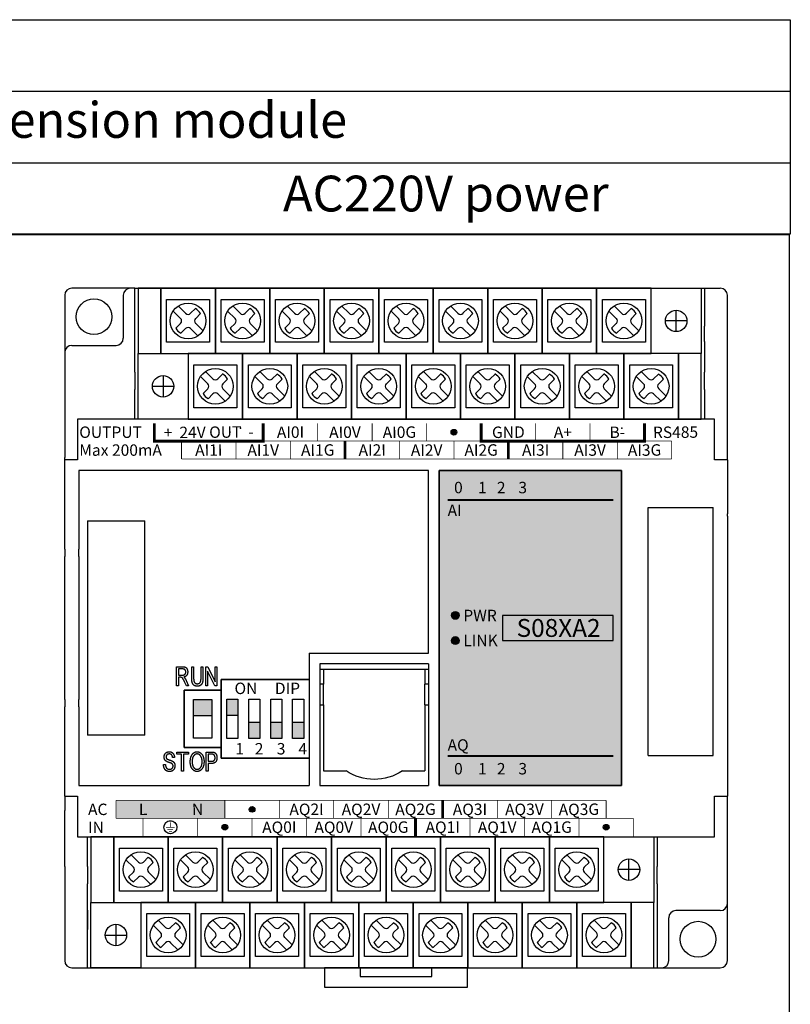
# Model space of a CAD drawing. Units: millimetres. Extents: x -19674 to 12771, y 1017 to 7467.
# Drawn here: x -14865 to -14757, y 4513 to 4651 of the extents above; entities that cross this region are included whole.
import ezdxf
from ezdxf.enums import TextEntityAlignment as Align

# ---------------------------------------------------------------- set-up
doc = ezdxf.new("R2010")
doc.units = ezdxf.units.MM
for name, color, linetype in [('卡扣', 10, 'Continuous'), ('型号填充', 2, 'Continuous'), ('外壳', 131, 'Continuous'), ('指示灯字', 250, 'Continuous'), ('端子字', 210, 'Continuous'), ('端子排', 160, 'Continuous'), ('端子线', 42, 'Continuous')]:
    doc.layers.add(name, color=color, linetype=linetype)
for name, color, linetype, true_color in [('型号字', 7, 'Continuous', 0x035b50), ('标签分栏', 7, 'Continuous', 0xffffff), ('标签填充', 7, 'Continuous', 0x035b50), ('标签字', 7, 'Continuous', 0xffffff), ('标签框', 7, 'Continuous', 0x035b50)]:
    doc.layers.add(name, color=color, linetype=linetype, true_color=true_color)
doc.styles.get("Standard").update_dxf_attribs({"font": 'arial.ttf', "height": 1.8})
doc.styles.add('样式 1', font='txt', dxfattribs={"height": 1.8})

# ---------------------------------------------------------------- blocks, each defined once
blk = doc.blocks.new('A$C6B3E7BED')
at = {"layer": '端子排'}
for points in [[(2.31, 5.96), (0.77, 5.96), (0.77, 8.25), (2.31, 8.25)], [(5.38, 2.75), (3.84, 2.75), (3.84, 5.04), (5.38, 5.04)], [(8.46, 2.75), (6.92, 2.75), (6.92, 5.04), (8.46, 5.04)], [(11.53, 2.75), (9.99, 2.75), (9.99, 5.04), (11.53, 5.04)]]:
    blk.add_hatch(color=256, dxfattribs=at).paths.add_polyline_path(points)
for p, q in [((0, 11), (3.08, 11)), ((0, 0), (0, 11)), ((3.08, 11), (6.15, 11)), ((6.15, 11), (9.23, 11)), ((9.23, 11), (12.3, 11)), ((12.3, 11), (12.3, 0)), ((3.08, 0), (0, 0)), ((6.15, 0), (3.08, 0)), ((9.23, 0), (6.15, 0)), ((12.3, 0), (9.23, 0))]:
    blk.add_line(p, q, dxfattribs=at)
for points in [[(0.77, 8.25), (2.31, 8.25), (2.31, 2.75), (0.77, 2.75)], [(2.31, 5.96), (0.77, 5.96), (0.77, 8.25), (2.31, 8.25)], [(3.84, 8.25), (5.38, 8.25), (5.38, 2.75), (3.84, 2.75)], [(6.92, 8.25), (8.46, 8.25), (8.46, 2.75), (6.92, 2.75)], [(9.99, 8.25), (11.53, 8.25), (11.53, 2.75), (9.99, 2.75)], [(5.38, 2.75), (3.84, 2.75), (3.84, 5.04), (5.38, 5.04)], [(8.46, 2.75), (6.92, 2.75), (6.92, 5.04), (8.46, 5.04)], [(11.53, 2.75), (9.99, 2.75), (9.99, 5.04), (11.53, 5.04)]]:
    blk.add_lwpolyline(points, close=True, dxfattribs=at)
at = {"layer": '端子排', "char_height": 1.6, "attachment_point": 1}
for s, width, insert in [('\\pi1.16064;ON     DIP', 12.3, (0, 10.56)), ('\\pi1.24282;1', 3.075, (0, 2.12)), ('\\pi1.00762;2', 3.075, (3.08, 2.12)), ('\\pi1.01363;3', 3.075, (6.15, 2.12)), ('\\pi0.98416;4', 3.075, (9.23, 2.12))]:
    blk.add_mtext_dynamic_manual_height_columns(s, width=width, gutter_width=12.5, heights=[0], dxfattribs=dict(at, insert=insert))
blk = doc.blocks.new('A$C541C4FC8')
at = {"layer": '端子排'}
blk.add_hatch(color=256, dxfattribs=at).paths.add_polyline_path([(1.3, 6.7), (3.9, 6.7), (3.9, 4.41), (1.3, 4.41)])
for points in [[(0, 8), (5.2, 8), (5.2, 0), (0, 0)], [(1.3, 6.7), (3.9, 6.7), (3.9, 1.3), (1.3, 1.3)], [(1.3, 6.7), (3.9, 6.7), (3.9, 4.41), (1.3, 4.41)]]:
    blk.add_lwpolyline(points, close=True, dxfattribs=at)
blk = doc.blocks.new('A$C62353028')
at = {"layer": '端子排'}
for p, q in [((5.61, 15.81), (6.64, 14.79)), ((7.34, 14.79), (8.01, 15.45)), ((13.23, 15.81), (14.26, 14.79)), ((14.96, 14.79), (15.63, 15.45)), ((20.85, 15.81), (21.88, 14.79)), ((22.58, 14.79), (23.25, 15.45)), ((28.47, 15.81), (29.5, 14.79)), ((30.2, 14.79), (30.87, 15.45)), ((36.09, 15.81), (37.12, 14.79)), ((37.82, 14.79), (38.49, 15.45)), ((43.71, 15.81), (44.74, 14.79)), ((45.44, 14.79), (46.11, 15.45)), ((51.33, 15.81), (52.36, 14.79)), ((53.06, 14.79), (53.73, 15.45)), ((58.95, 15.81), (59.98, 14.79)), ((60.68, 14.79), (61.35, 15.45)), ((66.57, 15.81), (67.6, 14.79)), ((68.3, 14.79), (68.97, 15.45)), ((75.26, 12.22), (75.26, 15.22)), ((4.9, 15.1), (5.93, 14.08)), ((8.05, 14.08), (8.71, 14.74)), ((12.52, 15.1), (13.55, 14.08)), ((15.67, 14.08), (16.33, 14.74)), ((20.14, 15.1), (21.17, 14.08)), ((23.29, 14.08), (23.95, 14.74)), ((27.76, 15.1), (28.79, 14.08)), ((30.91, 14.08), (31.57, 14.74)), ((35.38, 15.1), (36.41, 14.08)), ((38.53, 14.08), (39.19, 14.74)), ((43, 15.1), (44.03, 14.08)), ((46.15, 14.08), (46.81, 14.74)), ((50.62, 15.1), (51.65, 14.08)), ((53.77, 14.08), (54.43, 14.74)), ((58.24, 15.1), (59.27, 14.08)), ((61.39, 14.08), (62.05, 14.74)), ((65.86, 15.1), (66.89, 14.08)), ((69.01, 14.08), (69.67, 14.74)), ((5.27, 12.71), (5.93, 13.37)), ((5.97, 12), (6.64, 12.66)), ((7.34, 12.66), (8.37, 11.64)), ((8.05, 13.37), (9.08, 12.35)), ((12.89, 12.71), (13.55, 13.37)), ((13.59, 12), (14.26, 12.66)), ((14.96, 12.66), (15.99, 11.64)), ((15.67, 13.37), (16.7, 12.35)), ((20.51, 12.71), (21.17, 13.37)), ((21.21, 12), (21.88, 12.66)), ((22.58, 12.66), (23.61, 11.64)), ((23.29, 13.37), (24.32, 12.35)), ((28.13, 12.71), (28.79, 13.37)), ((28.83, 12), (29.5, 12.66)), ((30.2, 12.66), (31.23, 11.64)), ((30.91, 13.37), (31.94, 12.35)), ((35.75, 12.71), (36.41, 13.37)), ((36.45, 12), (37.12, 12.66)), ((37.82, 12.66), (38.85, 11.64)), ((38.53, 13.37), (39.56, 12.35)), ((43.37, 12.71), (44.03, 13.37)), ((44.07, 12), (44.74, 12.66)), ((45.44, 12.66), (46.47, 11.64)), ((46.15, 13.37), (47.18, 12.35)), ((50.99, 12.71), (51.65, 13.37)), ((51.69, 12), (52.36, 12.66)), ((53.06, 12.66), (54.09, 11.64)), ((53.77, 13.37), (54.8, 12.35)), ((58.61, 12.71), (59.27, 13.37)), ((59.31, 12), (59.98, 12.66)), ((60.68, 12.66), (61.71, 11.64)), ((61.39, 13.37), (62.42, 12.35)), ((66.23, 12.71), (66.89, 13.37)), ((66.93, 12), (67.6, 12.66)), ((68.3, 12.66), (69.33, 11.64)), ((69.01, 13.37), (70.04, 12.35)), ((76.76, 13.72), (73.76, 13.72)), ((3.49, 6.08), (3.49, 3.08)), ((8.71, 5.95), (9.74, 4.93)), ((9.42, 6.66), (10.45, 5.64)), ((11.15, 5.64), (11.82, 6.3)), ((11.86, 4.93), (12.52, 5.59)), ((16.33, 5.95), (17.36, 4.93)), ((17.04, 6.66), (18.07, 5.64)), ((18.77, 5.64), (19.44, 6.3)), ((19.48, 4.93), (20.14, 5.59)), ((23.95, 5.95), (24.98, 4.93)), ((24.66, 6.66), (25.69, 5.64)), ((26.39, 5.64), (27.06, 6.3)), ((27.1, 4.93), (27.76, 5.59)), ((31.57, 5.95), (32.6, 4.93)), ((32.28, 6.66), (33.31, 5.64)), ((34.01, 5.64), (34.68, 6.3)), ((34.72, 4.93), (35.38, 5.59)), ((39.19, 5.95), (40.22, 4.93)), ((39.9, 6.66), (40.93, 5.64)), ((41.63, 5.64), (42.3, 6.3)), ((42.34, 4.93), (43, 5.59)), ((46.81, 5.95), (47.84, 4.93)), ((47.52, 6.66), (48.55, 5.64)), ((49.25, 5.64), (49.92, 6.3)), ((49.96, 4.93), (50.62, 5.59)), ((54.43, 5.95), (55.46, 4.93)), ((55.14, 6.66), (56.17, 5.64)), ((56.87, 5.64), (57.54, 6.3)), ((57.58, 4.93), (58.24, 5.59)), ((62.05, 5.95), (63.08, 4.93)), ((62.76, 6.66), (63.79, 5.64)), ((64.49, 5.64), (65.16, 6.3)), ((65.2, 4.93), (65.86, 5.59)), ((69.67, 5.95), (70.7, 4.93)), ((70.38, 6.66), (71.41, 5.64)), ((72.11, 5.64), (72.78, 6.3)), ((72.82, 4.93), (73.48, 5.59)), ((1.99, 4.58), (4.99, 4.58)), ((9.08, 3.56), (9.74, 4.22)), ((11.86, 4.22), (12.89, 3.2)), ((16.7, 3.56), (17.36, 4.22)), ((19.48, 4.22), (20.51, 3.2)), ((24.32, 3.56), (24.98, 4.22)), ((27.1, 4.22), (28.13, 3.2)), ((31.94, 3.56), (32.6, 4.22)), ((34.72, 4.22), (35.75, 3.2)), ((39.56, 3.56), (40.22, 4.22)), ((42.34, 4.22), (43.37, 3.2)), ((47.18, 3.56), (47.84, 4.22)), ((49.96, 4.22), (50.99, 3.2)), ((54.8, 3.56), (55.46, 4.22)), ((57.58, 4.22), (58.61, 3.2)), ((62.42, 3.56), (63.08, 4.22)), ((65.2, 4.22), (66.23, 3.2)), ((70.04, 3.56), (70.7, 4.22)), ((72.82, 4.22), (73.85, 3.2)), ((9.78, 2.85), (10.45, 3.51)), ((11.15, 3.51), (12.18, 2.49)), ((17.4, 2.85), (18.07, 3.51)), ((18.77, 3.51), (19.8, 2.49)), ((25.02, 2.85), (25.69, 3.51)), ((26.39, 3.51), (27.42, 2.49)), ((32.64, 2.85), (33.31, 3.51)), ((34.01, 3.51), (35.04, 2.49)), ((40.26, 2.85), (40.93, 3.51)), ((41.63, 3.51), (42.66, 2.49)), ((47.88, 2.85), (48.55, 3.51)), ((49.25, 3.51), (50.28, 2.49)), ((55.5, 2.85), (56.17, 3.51)), ((56.87, 3.51), (57.9, 2.49)), ((63.12, 2.85), (63.79, 3.51)), ((64.49, 3.51), (65.52, 2.49)), ((70.74, 2.85), (71.41, 3.51)), ((72.11, 3.51), (73.14, 2.49))]:
    blk.add_line(p, q, dxfattribs=at)
for points in [[(0, 9.15), (3.18, 9.15), (3.18, 18.3), (0, 18.3)], [(3.18, 9.15), (10.8, 9.15), (10.8, 18.3), (3.18, 18.3)], [(10.8, 9.15), (18.42, 9.15), (18.42, 18.3), (10.8, 18.3)], [(18.42, 9.15), (26.04, 9.15), (26.04, 18.3), (18.42, 18.3)], [(26.04, 9.15), (33.66, 9.15), (33.66, 18.3), (26.04, 18.3)], [(33.66, 9.15), (41.28, 9.15), (41.28, 18.3), (33.66, 18.3)], [(41.28, 9.15), (48.9, 9.15), (48.9, 18.3), (41.28, 18.3)], [(48.9, 9.15), (56.52, 9.15), (56.52, 18.3), (48.9, 18.3)], [(56.52, 9.15), (64.14, 9.15), (64.14, 18.3), (56.52, 18.3)], [(64.14, 9.15), (71.76, 9.15), (71.76, 18.3), (64.14, 18.3)], [(71.76, 18.3), (78.75, 18.3), (78.75, 9.15), (71.76, 9.15)], [(3.99, 16.73), (9.99, 16.73), (9.99, 10.73), (3.99, 10.73)], [(11.61, 16.73), (17.61, 16.73), (17.61, 10.73), (11.61, 10.73)], [(19.23, 16.73), (25.23, 16.73), (25.23, 10.73), (19.23, 10.73)], [(26.85, 16.73), (32.85, 16.73), (32.85, 10.73), (26.85, 10.73)], [(34.47, 16.73), (40.47, 16.73), (40.47, 10.73), (34.47, 10.73)], [(42.09, 16.73), (48.09, 16.73), (48.09, 10.73), (42.09, 10.73)], [(49.71, 16.73), (55.71, 16.73), (55.71, 10.73), (49.71, 10.73)], [(57.33, 16.73), (63.33, 16.73), (63.33, 10.73), (57.33, 10.73)], [(64.95, 16.73), (70.95, 16.73), (70.95, 10.73), (64.95, 10.73)], [(6.99, 0), (0, 0), (0, 9.15), (6.99, 9.15)], [(6.99, 0), (14.61, 0), (14.61, 9.15), (6.99, 9.15)], [(14.61, 0), (22.23, 0), (22.23, 9.15), (14.61, 9.15)], [(22.23, 0), (29.85, 0), (29.85, 9.15), (22.23, 9.15)], [(29.85, 0), (37.47, 0), (37.47, 9.15), (29.85, 9.15)], [(37.47, 0), (45.09, 0), (45.09, 9.15), (37.47, 9.15)], [(45.09, 0), (52.71, 0), (52.71, 9.15), (45.09, 9.15)], [(52.71, 0), (60.33, 0), (60.33, 9.15), (52.71, 9.15)], [(60.33, 0), (67.95, 0), (67.95, 9.15), (60.33, 9.15)], [(67.95, 0), (75.57, 0), (75.57, 9.15), (67.95, 9.15)], [(78.75, 9.15), (75.57, 9.15), (75.57, 0), (78.75, 0)], [(7.8, 7.58), (13.8, 7.58), (13.8, 1.58), (7.8, 1.58)], [(15.42, 7.58), (21.42, 7.58), (21.42, 1.58), (15.42, 1.58)], [(23.04, 7.58), (29.04, 7.58), (29.04, 1.58), (23.04, 1.58)], [(30.66, 7.58), (36.66, 7.58), (36.66, 1.58), (30.66, 1.58)], [(38.28, 7.58), (44.28, 7.58), (44.28, 1.58), (38.28, 1.58)], [(45.9, 7.58), (51.9, 7.58), (51.9, 1.58), (45.9, 1.58)], [(53.52, 7.58), (59.52, 7.58), (59.52, 1.58), (53.52, 1.58)], [(61.14, 7.58), (67.14, 7.58), (67.14, 1.58), (61.14, 1.58)], [(68.76, 7.58), (74.76, 7.58), (74.76, 1.58), (68.76, 1.58)]]:
    blk.add_lwpolyline(points, close=True, dxfattribs=at)
for centre, radius in [((6.99, 13.72), 2.5), ((14.61, 13.72), 2.5), ((22.23, 13.72), 2.5), ((29.85, 13.72), 2.5), ((37.47, 13.72), 2.5), ((45.09, 13.72), 2.5), ((52.71, 13.72), 2.5), ((60.33, 13.72), 2.5), ((67.95, 13.72), 2.5), ((75.26, 13.72), 1.5), ((10.8, 4.58), 2.5), ((18.42, 4.58), 2.5), ((26.04, 4.58), 2.5), ((33.66, 4.58), 2.5), ((41.28, 4.58), 2.5), ((48.9, 4.58), 2.5), ((56.52, 4.58), 2.5), ((64.14, 4.58), 2.5), ((71.76, 4.58), 2.5), ((3.49, 4.58), 1.5)]:
    blk.add_circle(centre, radius, dxfattribs=at)
for centre, radius, start, end in [((6.99, 13.72), 2, 30.5225, 59.4775), ((14.61, 13.72), 2, 30.5225, 59.4775), ((22.23, 13.72), 2, 30.5225, 59.4775), ((29.85, 13.72), 2, 30.5225, 59.4775), ((37.47, 13.72), 2, 30.5225, 59.4775), ((45.09, 13.72), 2, 30.5225, 59.4775), ((52.71, 13.72), 2, 30.5225, 59.4775), ((60.33, 13.72), 2, 30.5225, 59.4775), ((67.95, 13.72), 2, 30.5225, 59.4775), ((5.58, 13.72), 0.5, 315, 45), ((6.99, 15.14), 0.5, 225, 315), ((8.4, 13.72), 0.5, 135, 225), ((13.2, 13.72), 0.5, 315, 45), ((14.61, 15.14), 0.5, 225, 315), ((16.02, 13.72), 0.5, 135, 225), ((20.82, 13.72), 0.5, 315, 45), ((22.23, 15.14), 0.5, 225, 315), ((23.64, 13.72), 0.5, 135, 225), ((28.44, 13.72), 0.5, 315, 45), ((29.85, 15.14), 0.5, 225, 315), ((31.26, 13.72), 0.5, 135, 225), ((36.06, 13.72), 0.5, 315, 45), ((37.47, 15.14), 0.5, 225, 315), ((38.88, 13.72), 0.5, 135, 225), ((43.68, 13.72), 0.5, 315, 45), ((45.09, 15.14), 0.5, 225, 315), ((46.5, 13.72), 0.5, 135, 225), ((51.3, 13.72), 0.5, 315, 45), ((52.71, 15.14), 0.5, 225, 315), ((54.12, 13.72), 0.5, 135, 225), ((58.92, 13.72), 0.5, 315, 45), ((60.33, 15.14), 0.5, 225, 315), ((61.74, 13.72), 0.5, 135, 225), ((66.54, 13.72), 0.5, 315, 45), ((67.95, 15.14), 0.5, 225, 315), ((69.36, 13.72), 0.5, 135, 225), ((6.99, 13.72), 2, 210.5225, 239.4775), ((6.99, 12.31), 0.5, 45, 135), ((14.61, 13.72), 2, 210.5225, 239.4775), ((14.61, 12.31), 0.5, 45, 135), ((22.23, 13.72), 2, 210.5225, 239.4775), ((22.23, 12.31), 0.5, 45, 135), ((29.85, 13.72), 2, 210.5225, 239.4775), ((29.85, 12.31), 0.5, 45, 135), ((37.47, 13.72), 2, 210.5225, 239.4775), ((37.47, 12.31), 0.5, 45, 135), ((45.09, 13.72), 2, 210.5225, 239.4775), ((45.09, 12.31), 0.5, 45, 135), ((52.71, 13.72), 2, 210.5225, 239.4775), ((52.71, 12.31), 0.5, 45, 135), ((60.33, 13.72), 2, 210.5225, 239.4775), ((60.33, 12.31), 0.5, 45, 135), ((67.95, 13.72), 2, 210.5225, 239.4775), ((67.95, 12.31), 0.5, 45, 135), ((10.8, 5.99), 0.5, 225, 315), ((10.8, 4.58), 2, 30.5225, 59.4775), ((18.42, 5.99), 0.5, 225, 315), ((18.42, 4.58), 2, 30.5225, 59.4775), ((26.04, 5.99), 0.5, 225, 315), ((26.04, 4.58), 2, 30.5225, 59.4775), ((33.66, 5.99), 0.5, 225, 315), ((33.66, 4.58), 2, 30.5225, 59.4775), ((41.28, 5.99), 0.5, 225, 315), ((41.28, 4.58), 2, 30.5225, 59.4775), ((48.9, 5.99), 0.5, 225, 315), ((48.9, 4.58), 2, 30.5225, 59.4775), ((56.52, 5.99), 0.5, 225, 315), ((56.52, 4.58), 2, 30.5225, 59.4775), ((64.14, 5.99), 0.5, 225, 315), ((64.14, 4.58), 2, 30.5225, 59.4775), ((71.76, 5.99), 0.5, 225, 315), ((71.76, 4.58), 2, 30.5225, 59.4775), ((9.39, 4.58), 0.5, 315, 45), ((12.21, 4.58), 0.5, 135, 225), ((17.01, 4.58), 0.5, 315, 45), ((19.83, 4.58), 0.5, 135, 225), ((24.63, 4.58), 0.5, 315, 45), ((27.45, 4.58), 0.5, 135, 225), ((32.25, 4.58), 0.5, 315, 45), ((35.07, 4.58), 0.5, 135, 225), ((39.87, 4.58), 0.5, 315, 45), ((42.69, 4.58), 0.5, 135, 225), ((47.49, 4.58), 0.5, 315, 45), ((50.31, 4.58), 0.5, 135, 225), ((55.11, 4.58), 0.5, 315, 45), ((57.93, 4.58), 0.5, 135, 225), ((62.73, 4.58), 0.5, 315, 45), ((65.55, 4.58), 0.5, 135, 225), ((70.35, 4.58), 0.5, 315, 45), ((73.17, 4.58), 0.5, 135, 225), ((10.8, 4.58), 2, 210.5225, 239.4775), ((10.8, 3.16), 0.5, 45, 135), ((18.42, 4.58), 2, 210.5225, 239.4775), ((18.42, 3.16), 0.5, 45, 135), ((26.04, 4.58), 2, 210.5225, 239.4775), ((26.04, 3.16), 0.5, 45, 135), ((33.66, 4.58), 2, 210.5225, 239.4775), ((33.66, 3.16), 0.5, 45, 135), ((41.28, 4.58), 2, 210.5225, 239.4775), ((41.28, 3.16), 0.5, 45, 135), ((48.9, 4.58), 2, 210.5225, 239.4775), ((48.9, 3.16), 0.5, 45, 135), ((56.52, 4.58), 2, 210.5225, 239.4775), ((56.52, 3.16), 0.5, 45, 135), ((64.14, 4.58), 2, 210.5225, 239.4775), ((64.14, 3.16), 0.5, 45, 135), ((71.76, 4.58), 2, 210.5225, 239.4775), ((71.76, 3.16), 0.5, 45, 135)]:
    blk.add_arc(centre, radius, start, end, dxfattribs=at)
blk = doc.blocks.new('A$C29947024')
at = {"layer": '卡扣'}
for points in [[(0, 0), (20, 0), (20, 2.7), (0, 2.7)], [(5, 1.5), (15, 1.5), (15, 2.7), (5, 2.7)]]:
    blk.add_lwpolyline(points, close=True, dxfattribs=at)
blk = doc.blocks.new('qwer')
at = {"layer": '端子线'}
blk.add_hatch(color=256, dxfattribs=at).paths.add_polyline_path([(15.24, 2.5), (0, 2.5), (0, 0), (15.24, 0)])
at = {"layer": '端子字', "color": 7, "true_color": 0xffffff}
for s, p in [('L', (3.81, 1.25)), ('N', (11.43, 1.25))]:
    blk.add_text(s, height=1.6, rotation=0.5, dxfattribs=at).set_placement(p, align=Align.MIDDLE_CENTER)
blk = doc.blocks.new('sdf')
at = {"layer": '端子字', "const_width": 0.1}
blk.add_lwpolyline([(2.9, 1.25, 1), (4.72, 1.25, 1), (2.9, 1.25, 0.689779)], format="xyb", dxfattribs=at)
for points in [[(3.81, 1.93), (3.81, 1.25)], [(3.22, 1.25), (4.4, 1.25)], [(3.41, 0.96), (4.19, 0.96)], [(3.64, 0.67), (4.02, 0.67)]]:
    blk.add_lwpolyline(points, dxfattribs=at)
at = {"layer": '端子字'}
blk.add_circle((3.81, 1.25), 0.912, dxfattribs=at)

msp = doc.modelspace()

# ---------------------------------------------------------------- hatches: boundary and pattern name
at = {"layer": '型号填充'}
msp.add_hatch(color=256, dxfattribs=at).paths.add_polyline_path([(-14781.885, 4567.759), (-14797.373, 4567.759), (-14797.373, 4564.259), (-14781.885, 4564.259)])
at = {"layer": '指示灯字'}
h = msp.add_hatch(color=256, dxfattribs=at)
edge = h.paths.add_edge_path()
edge.add_arc((-14803.973, 4567.759), 0.539, 0, 360)
h = msp.add_hatch(color=256, dxfattribs=at)
edge = h.paths.add_edge_path()
edge.add_arc((-14803.973, 4564.259), 0.539, 0, 360)
at = {"layer": '标签填充'}
msp.add_hatch(color=256, dxfattribs=at).paths.add_polyline_path([(-14806.223, 4588.009), (-14780.723, 4588.009), (-14780.723, 4544.009), (-14806.223, 4544.009)])
at = {"layer": '端子字'}
for points in [[(-14803.779, 4593.376, 1), (-14804.579, 4593.376, 1)], [(-14832.012, 4540.658, 1), (-14832.812, 4540.658, 1)], [(-14835.822, 4538.158, 1), (-14836.622, 4538.158, 1)], [(-14782.482, 4538.158, 1), (-14783.282, 4538.158, 1)]]:
    msp.add_hatch(color=256, dxfattribs=at).paths.add_polyline_path(points)

# ---------------------------------------------------------------- linework, layer by layer
for p, q in [((-15457.119, 4651.034), (-14757.119, 4651.034)), ((-14757.119, 4651.034), (-14757.119, 4621.034)), ((-15457.119, 4641.034), (-14757.119, 4641.034)), ((-15417.119, 4631.034), (-14757.119, 4631.034)), ((-14757.119, 4621.034), (-15457.119, 4621.034)), ((-14867.273, 4621.009), (-14757.273, 4621.009)), ((-14757.273, 4621.009), (-14757.273, 4511.009))]:
    msp.add_line(p, q)
at = {"layer": '外壳'}
for p, q in [((-14848.823, 4613.509), (-14857.623, 4613.509)), ((-14848.823, 4601.78), (-14848.823, 4613.509)), ((-14848.823, 4613.509), (-14769.123, 4613.509)), ((-14769.123, 4613.509), (-14766.923, 4613.509)), ((-14769.123, 4613.509), (-14769.123, 4608.176)), ((-14858.623, 4612.509), (-14858.623, 4601.78)), ((-14850.423, 4612.509), (-14850.423, 4606.509)), ((-14765.923, 4601.78), (-14765.923, 4612.509)), ((-14769.123, 4607.559), (-14769.123, 4608.176)), ((-14769.123, 4606.059), (-14769.123, 4607.559)), ((-14857.623, 4605.509), (-14851.423, 4605.509)), ((-14769.123, 4606.059), (-14769.123, 4605.442)), ((-14769.123, 4605.442), (-14769.123, 4601.78)), ((-14858.623, 4601.78), (-14858.623, 4599.364)), ((-14848.823, 4601.78), (-14848.823, 4599.364)), ((-14769.123, 4599.364), (-14769.123, 4601.78)), ((-14765.923, 4599.364), (-14765.923, 4601.78)), ((-14858.623, 4599.364), (-14858.623, 4591.522)), ((-14848.823, 4595.209), (-14848.823, 4599.364)), ((-14769.123, 4599.364), (-14769.123, 4595.209)), ((-14765.923, 4591.522), (-14765.923, 4599.364)), ((-14856.823, 4595.209), (-14856.823, 4589.509)), ((-14767.723, 4595.209), (-14856.823, 4595.209)), ((-14767.723, 4589.509), (-14767.723, 4595.209)), ((-14858.623, 4591.522), (-14858.623, 4590.54)), ((-14765.923, 4590.54), (-14765.923, 4591.522)), ((-14858.623, 4590.54), (-14858.623, 4589.839)), ((-14858.623, 4589.509), (-14858.623, 4589.839)), ((-14765.923, 4589.839), (-14765.923, 4590.54)), ((-14765.923, 4589.509), (-14765.923, 4589.839)), ((-14856.823, 4589.509), (-14858.623, 4589.509)), ((-14858.623, 4588.009), (-14858.623, 4589.509)), ((-14765.923, 4589.509), (-14767.723, 4589.509)), ((-14765.923, 4589.509), (-14765.923, 4581.949)), ((-14858.623, 4577.009), (-14858.623, 4588.009)), ((-14807.723, 4588.009), (-14856.623, 4588.009)), ((-14856.623, 4588.009), (-14856.623, 4586.759)), ((-14807.723, 4562.509), (-14807.723, 4588.009)), ((-14780.723, 4588.009), (-14806.223, 4588.009)), ((-14806.223, 4588.009), (-14806.223, 4544.009)), ((-14780.723, 4544.009), (-14780.723, 4588.009)), ((-14856.623, 4586.759), (-14856.623, 4582.359)), ((-14856.623, 4582.359), (-14856.623, 4577.009)), ((-14777.023, 4582.84), (-14767.923, 4582.84)), ((-14777.023, 4548.169), (-14777.023, 4582.84)), ((-14767.923, 4548.169), (-14767.923, 4582.84)), ((-14765.923, 4581.619), (-14765.923, 4581.949)), ((-14765.923, 4581.619), (-14765.923, 4581.485)), ((-14855.423, 4581.009), (-14855.423, 4551.009)), ((-14855.423, 4581.009), (-14847.423, 4581.009)), ((-14847.423, 4551.009), (-14847.423, 4581.009)), ((-14765.923, 4581.485), (-14765.923, 4578.9)), ((-14765.923, 4578.9), (-14765.923, 4578.034)), ((-14765.923, 4578.034), (-14765.923, 4551.933)), ((-14858.623, 4577.009), (-14858.623, 4576.009)), ((-14856.623, 4576.009), (-14856.623, 4577.009)), ((-14858.623, 4556.009), (-14858.623, 4576.009)), ((-14856.623, 4576.009), (-14856.623, 4556.009)), ((-14824.423, 4562.509), (-14807.723, 4562.509)), ((-14824.423, 4562.509), (-14824.423, 4544.009)), ((-14822.923, 4561.009), (-14822.923, 4544.009)), ((-14807.723, 4561.009), (-14822.923, 4561.009)), ((-14807.723, 4561.009), (-14807.723, 4544.009)), ((-14842.986, 4560.593), (-14842.116, 4560.593)), ((-14842.986, 4557.906), (-14842.986, 4560.593)), ((-14842.719, 4560.281), (-14842.719, 4559.425)), ((-14842.109, 4560.281), (-14842.719, 4560.281)), ((-14840.85, 4560.593), (-14840.583, 4560.593)), ((-14840.85, 4559.041), (-14840.85, 4560.593)), ((-14840.583, 4560.593), (-14840.583, 4559.055)), ((-14839.545, 4560.593), (-14839.278, 4560.593)), ((-14839.545, 4559.055), (-14839.545, 4560.593)), ((-14839.278, 4560.593), (-14839.278, 4559.041)), ((-14838.892, 4557.906), (-14838.892, 4560.593)), ((-14838.892, 4560.593), (-14838.614, 4560.593)), ((-14838.625, 4559.98), (-14838.625, 4557.906)), ((-14837.608, 4557.906), (-14838.625, 4559.98)), ((-14838.614, 4560.593), (-14837.587, 4558.505)), ((-14837.587, 4558.505), (-14837.587, 4560.593)), ((-14837.587, 4560.593), (-14837.32, 4560.593)), ((-14837.32, 4560.593), (-14837.32, 4557.906)), ((-14822.923, 4560.259), (-14807.723, 4560.259)), ((-14822.423, 4560.259), (-14822.423, 4558.152)), ((-14808.223, 4560.259), (-14808.223, 4558.152)), ((-14842.719, 4559.425), (-14842.17, 4559.425)), ((-14842.42, 4559.113), (-14842.719, 4559.113)), ((-14842.719, 4559.113), (-14842.719, 4557.906)), ((-14841.584, 4557.906), (-14841.845, 4558.467)), ((-14841.613, 4558.649), (-14841.281, 4557.906)), ((-14836.723, 4558.809), (-14836.723, 4557.309)), ((-14824.423, 4558.809), (-14836.723, 4558.809)), ((-14822.423, 4558.152), (-14822.923, 4558.152)), ((-14822.423, 4555.266), (-14822.423, 4558.152)), ((-14808.223, 4555.266), (-14808.223, 4558.152)), ((-14807.723, 4558.152), (-14808.223, 4558.152)), ((-14842.719, 4557.906), (-14842.986, 4557.906)), ((-14836.723, 4557.309), (-14841.923, 4557.309)), ((-14841.923, 4557.309), (-14841.923, 4549.309)), ((-14841.281, 4557.906), (-14841.584, 4557.906)), ((-14838.625, 4557.906), (-14838.892, 4557.906)), ((-14837.32, 4557.906), (-14837.608, 4557.906)), ((-14858.623, 4556.01), (-14858.623, 4555.009)), ((-14856.623, 4555.009), (-14856.623, 4556.009)), ((-14858.623, 4544.009), (-14858.623, 4555.009)), ((-14856.623, 4555.009), (-14856.623, 4549.659)), ((-14822.923, 4555.266), (-14822.423, 4555.266)), ((-14822.423, 4555.266), (-14822.423, 4546.059)), ((-14808.223, 4555.266), (-14808.223, 4546.059)), ((-14808.223, 4555.266), (-14807.723, 4555.266)), ((-14765.923, 4551.933), (-14765.923, 4551.067)), ((-14847.423, 4551.009), (-14855.423, 4551.009)), ((-14765.923, 4551.067), (-14765.923, 4548.303)), ((-14856.623, 4549.659), (-14856.623, 4545.259)), ((-14842.956, 4548.362), (-14842.956, 4548.673)), ((-14842.956, 4548.673), (-14841.325, 4548.673)), ((-14841.923, 4549.309), (-14836.723, 4549.309)), ((-14841.325, 4548.673), (-14841.325, 4548.362)), ((-14838.833, 4545.986), (-14838.833, 4548.673)), ((-14838.833, 4548.673), (-14838.087, 4548.673)), ((-14836.723, 4549.309), (-14836.723, 4547.809)), ((-14843.253, 4547.894), (-14843.52, 4547.894)), ((-14842.274, 4548.362), (-14842.956, 4548.362)), ((-14842.274, 4545.986), (-14842.274, 4548.362)), ((-14841.325, 4548.362), (-14842.007, 4548.362)), ((-14842.007, 4548.362), (-14842.007, 4545.986)), ((-14838.566, 4548.362), (-14838.566, 4547.388)), ((-14838.06, 4548.362), (-14838.566, 4548.362)), ((-14838.566, 4547.388), (-14838.057, 4547.388)), ((-14836.723, 4547.809), (-14824.423, 4547.809)), ((-14777.023, 4548.169), (-14767.923, 4548.169)), ((-14765.923, 4548.303), (-14765.923, 4548.169)), ((-14765.923, 4548.169), (-14765.923, 4542.509)), ((-14844.796, 4546.921), (-14844.529, 4546.921)), ((-14842.007, 4545.986), (-14842.274, 4545.986)), ((-14838.566, 4545.986), (-14838.833, 4545.986)), ((-14838.06, 4547.077), (-14838.566, 4547.077)), ((-14838.566, 4547.077), (-14838.566, 4545.986)), ((-14822.423, 4546.059), (-14819.272, 4546.059)), ((-14811.374, 4546.059), (-14808.223, 4546.059)), ((-14856.623, 4545.259), (-14856.623, 4544.009)), ((-14858.623, 4542.509), (-14858.623, 4544.009)), ((-14856.623, 4544.009), (-14824.423, 4544.009)), ((-14822.923, 4544.009), (-14807.723, 4544.009)), ((-14806.223, 4544.009), (-14780.723, 4544.009)), ((-14858.623, 4542.509), (-14856.823, 4542.509)), ((-14858.623, 4542.509), (-14858.623, 4542.179)), ((-14858.623, 4542.179), (-14858.623, 4541.478)), ((-14856.823, 4542.509), (-14856.823, 4536.809)), ((-14767.723, 4542.509), (-14765.923, 4542.509)), ((-14767.723, 4536.809), (-14767.723, 4542.509)), ((-14765.923, 4542.179), (-14765.923, 4542.509)), ((-14765.923, 4541.478), (-14765.923, 4542.179)), ((-14858.623, 4541.478), (-14858.623, 4540.496)), ((-14858.623, 4532.654), (-14858.623, 4540.496)), ((-14765.923, 4540.496), (-14765.923, 4541.478)), ((-14765.923, 4532.654), (-14765.923, 4540.496)), ((-14856.823, 4536.809), (-14767.723, 4536.809)), ((-14855.423, 4532.654), (-14855.423, 4536.809)), ((-14775.723, 4536.809), (-14775.723, 4532.654)), ((-14858.623, 4532.654), (-14858.623, 4530.238)), ((-14855.423, 4532.654), (-14855.423, 4530.238)), ((-14775.723, 4530.238), (-14775.723, 4532.654)), ((-14765.923, 4530.238), (-14765.923, 4532.654)), ((-14858.623, 4530.238), (-14858.623, 4519.509)), ((-14855.423, 4518.509), (-14855.423, 4530.238)), ((-14775.723, 4530.238), (-14775.723, 4518.509)), ((-14765.923, 4519.509), (-14765.923, 4530.238)), ((-14855.423, 4526.576), (-14855.423, 4525.959)), ((-14766.923, 4526.509), (-14773.123, 4526.509)), ((-14855.423, 4525.959), (-14855.423, 4524.459)), ((-14774.123, 4519.509), (-14774.123, 4525.509)), ((-14855.423, 4524.459), (-14855.423, 4523.842)), ((-14857.623, 4518.509), (-14855.423, 4518.509)), ((-14855.423, 4518.509), (-14775.723, 4518.509)), ((-14775.723, 4518.509), (-14766.923, 4518.509))]:
    msp.add_line(p, q, dxfattribs=at)
for centre in [(-14854.523, 4609.509), (-14770.023, 4522.509)]:
    msp.add_circle(centre, 2.5, dxfattribs=at)
for centre, start, end in [((-14857.623, 4612.509), 90, 180), ((-14849.423, 4612.509), 90, 180), ((-14766.923, 4612.509), 0, 90), ((-14851.423, 4606.509), 270, 0), ((-14857.623, 4604.509), 90, 180), ((-14773.123, 4525.509), 90, 180), ((-14766.923, 4527.509), 270, 0), ((-14857.623, 4519.509), 180, 270), ((-14775.123, 4519.509), 270, 0), ((-14766.923, 4519.509), 270, 0)]:
    msp.add_arc(centre, 1, start, end, dxfattribs=at)
at = {"layer": '外壳', "extrusion": (0, 0, -1)}
msp.add_arc((14815.323, 4551.839), 7, 235.66098, 304.33902, dxfattribs=at)
at = {"layer": '外壳'}
for points in [[(-14842.17, 4559.425), (-14841.992, 4559.425), (-14841.79, 4559.515), (-14841.681, 4559.722), (-14841.681, 4559.858)], [(-14842.116, 4560.593), (-14841.852, 4560.593), (-14841.582, 4560.446), (-14841.414, 4560.088), (-14841.414, 4559.865)], [(-14841.681, 4559.858), (-14841.681, 4560.032), (-14841.884, 4560.281), (-14842.109, 4560.281)], [(-14841.414, 4559.865), (-14841.414, 4559.587), (-14841.693, 4559.2), (-14841.969, 4559.152)], [(-14842.285, 4559.092), (-14842.324, 4559.113), (-14842.42, 4559.113)], [(-14841.845, 4558.467), (-14841.96, 4558.709), (-14842.108, 4558.975), (-14842.214, 4559.079), (-14842.285, 4559.092)], [(-14841.969, 4559.152), (-14841.874, 4559.078), (-14841.821, 4559.006)], [(-14841.821, 4559.006), (-14841.709, 4558.853), (-14841.613, 4558.649)], [(-14840.066, 4557.867), (-14840.342, 4557.867), (-14840.699, 4558.118), (-14840.85, 4558.614), (-14840.85, 4559.041)], [(-14840.583, 4559.055), (-14840.583, 4558.709), (-14840.489, 4558.387), (-14840.254, 4558.217), (-14840.091, 4558.217)], [(-14840.091, 4558.217), (-14839.799, 4558.217), (-14839.545, 4558.568), (-14839.545, 4559.055)], [(-14839.278, 4559.041), (-14839.278, 4558.629), (-14839.418, 4558.156), (-14839.774, 4557.867), (-14840.066, 4557.867)], [(-14844.707, 4547.973), (-14844.707, 4548.173), (-14844.543, 4548.525), (-14844.214, 4548.712), (-14844.011, 4548.712)], [(-14844.011, 4548.712), (-14843.783, 4548.712), (-14843.449, 4548.503), (-14843.268, 4548.133), (-14843.253, 4547.894)], [(-14841.058, 4547.287), (-14841.058, 4547.95), (-14840.52, 4548.712), (-14840.098, 4548.712)], [(-14840.098, 4548.712), (-14839.823, 4548.712), (-14839.365, 4548.346), (-14839.13, 4547.717), (-14839.13, 4547.32)], [(-14838.087, 4548.673), (-14837.897, 4548.673), (-14837.787, 4548.643)], [(-14837.787, 4548.643), (-14837.64, 4548.608), (-14837.45, 4548.419), (-14837.32, 4548.093), (-14837.32, 4547.895)], [(-14844.425, 4547.39), (-14844.572, 4547.482), (-14844.707, 4547.785), (-14844.707, 4547.973)], [(-14843.994, 4548.4), (-14844.228, 4548.4), (-14844.44, 4548.152), (-14844.44, 4547.989)], [(-14844.44, 4547.989), (-14844.44, 4547.841), (-14844.37, 4547.753)], [(-14843.693, 4547.087), (-14843.775, 4547.128), (-14844.31, 4547.311), (-14844.425, 4547.39)], [(-14844.37, 4547.753), (-14844.29, 4547.665), (-14843.665, 4547.47), (-14843.544, 4547.395)], [(-14843.52, 4547.894), (-14843.543, 4548.139), (-14843.775, 4548.4), (-14843.994, 4548.4)], [(-14843.544, 4547.395), (-14843.366, 4547.285), (-14843.194, 4546.961), (-14843.194, 4546.74)], [(-14840.099, 4545.948), (-14840.387, 4545.948), (-14840.835, 4546.307), (-14841.058, 4546.935), (-14841.058, 4547.287)], [(-14840.097, 4548.4), (-14840.387, 4548.4), (-14840.791, 4547.877), (-14840.791, 4547.284)], [(-14840.791, 4547.284), (-14840.791, 4546.809), (-14840.398, 4546.259), (-14840.1, 4546.259)], [(-14840.1, 4546.259), (-14839.798, 4546.259), (-14839.396, 4546.812), (-14839.396, 4547.322)], [(-14839.13, 4547.32), (-14839.13, 4546.906), (-14839.384, 4546.271), (-14839.834, 4545.948), (-14840.099, 4545.948)], [(-14839.396, 4547.322), (-14839.396, 4547.641), (-14839.568, 4548.132), (-14839.893, 4548.4), (-14840.097, 4548.4)], [(-14837.818, 4548.332), (-14837.882, 4548.362), (-14838.06, 4548.362)], [(-14837.32, 4547.895), (-14837.32, 4547.549), (-14837.643, 4547.077), (-14838.06, 4547.077)], [(-14838.057, 4547.388), (-14837.808, 4547.388), (-14837.587, 4547.639), (-14837.587, 4547.874)], [(-14837.587, 4547.874), (-14837.587, 4548.053), (-14837.72, 4548.293), (-14837.818, 4548.332)], [(-14843.947, 4545.948), (-14844.218, 4545.948), (-14844.583, 4546.164), (-14844.792, 4546.625), (-14844.796, 4546.921)], [(-14844.529, 4546.921), (-14844.517, 4546.699), (-14844.393, 4546.424), (-14844.125, 4546.259), (-14843.954, 4546.259)], [(-14843.954, 4546.259), (-14843.805, 4546.259), (-14843.574, 4546.384), (-14843.461, 4546.612), (-14843.461, 4546.73)], [(-14843.194, 4546.74), (-14843.194, 4546.533), (-14843.386, 4546.152), (-14843.724, 4545.948), (-14843.947, 4545.948)], [(-14843.461, 4546.73), (-14843.461, 4546.848), (-14843.573, 4547.019), (-14843.693, 4547.087)]]:
    msp.add_open_spline(points, degree=2, dxfattribs=at)
for p in [(-14834.038, 4593.959), (-14834.038, 4593.959), (-14780.698, 4593.959), (-14780.698, 4593.959), (-14804.48, 4593.377), (-14804.48, 4593.376), (-14781.62, 4593.377), (-14781.62, 4593.376), (-14832.713, 4540.659), (-14832.713, 4540.659), (-14836.523, 4538.159), (-14836.523, 4538.159), (-14783.183, 4538.159), (-14783.183, 4538.158)]:
    msp.add_point(p, dxfattribs=at)
at = {"layer": '指示灯字'}
for centre in [(-14803.973, 4567.759), (-14803.973, 4564.259)]:
    msp.add_circle(centre, 0.539, dxfattribs=at)
at = {"layer": '标签分栏', "const_width": 0.3}
for points in [[(-14805.061, 4583.909), (-14781.885, 4583.909)], [(-14805.061, 4548.125), (-14781.885, 4548.125)]]:
    msp.add_lwpolyline(points, dxfattribs=at)
at = {"layer": '标签框'}
for points in [[(-14806.223, 4588.009), (-14780.723, 4588.009), (-14780.723, 4544.009), (-14806.223, 4544.009)], [(-14781.885, 4567.759), (-14797.373, 4567.759), (-14797.373, 4564.259), (-14781.885, 4564.259)]]:
    msp.add_lwpolyline(points, close=True, dxfattribs=at)
at = {"layer": '端子字'}
for centre in [(-14804.179, 4593.376), (-14832.412, 4540.658), (-14836.222, 4538.158), (-14782.882, 4538.158)]:
    msp.add_circle(centre, 0.4, dxfattribs=at)
for p in [(-14834.038, 4593.959), (-14834.038, 4593.959), (-14780.698, 4593.959), (-14780.698, 4593.959), (-14804.48, 4593.377), (-14804.48, 4593.376), (-14781.62, 4593.377), (-14781.62, 4593.376), (-14832.713, 4540.659), (-14832.713, 4540.659), (-14836.523, 4538.159), (-14836.523, 4538.159), (-14783.183, 4538.159), (-14783.183, 4538.158)]:
    msp.add_point(p, dxfattribs=at)
at = {"layer": '端子线'}
for points, const_width in [([(-14846.089, 4594.626), (-14846.089, 4592.126), (-14830.849, 4592.126), (-14830.849, 4594.626)], 0.4), ([(-14846.089, 4594.626), (-14846.089, 4592.126)], 0.1), ([(-14830.849, 4594.626), (-14830.849, 4592.126)], 0.1), ([(-14823.229, 4594.626), (-14823.229, 4592.126)], 0.1), ([(-14815.609, 4594.626), (-14815.609, 4592.126)], 0.1), ([(-14807.989, 4594.626), (-14807.989, 4592.126)], 0.1), ([(-14800.369, 4594.626), (-14800.369, 4592.126), (-14777.509, 4592.126), (-14777.509, 4594.626)], 0.4), ([(-14800.369, 4594.626), (-14800.369, 4592.126)], 0.1), ([(-14792.749, 4594.626), (-14792.749, 4592.126)], 0.1), ([(-14785.129, 4594.626), (-14785.129, 4592.126)], 0.1), ([(-14777.509, 4594.626), (-14777.509, 4592.126)], 0.1), ([(-14846.089, 4592.126), (-14773.699, 4592.126)], 0.1), ([(-14842.279, 4592.126), (-14842.279, 4589.626)], 0.1), ([(-14834.659, 4592.126), (-14834.659, 4589.626)], 0.1), ([(-14827.039, 4592.126), (-14827.039, 4589.626)], 0.1), ([(-14819.419, 4592.126), (-14819.419, 4589.626)], 0.4), ([(-14819.419, 4592.126), (-14819.419, 4589.626)], 0.1), ([(-14811.799, 4592.126), (-14811.799, 4589.626)], 0.1), ([(-14804.179, 4592.126), (-14804.179, 4589.626)], 0.1), ([(-14796.559, 4592.126), (-14796.559, 4589.626)], 0.4), ([(-14796.559, 4592.126), (-14796.559, 4589.626)], 0.1), ([(-14788.939, 4592.126), (-14788.939, 4589.626)], 0.1), ([(-14781.319, 4592.126), (-14781.319, 4589.626)], 0.1), ([(-14773.699, 4592.126), (-14773.699, 4589.626)], 0.1), ([(-14773.699, 4589.626), (-14842.279, 4589.626)], 0.1), ([(-14851.462, 4539.409), (-14851.462, 4541.909)], 0.1), ([(-14851.462, 4541.909), (-14782.882, 4541.909)], 0.1), ([(-14836.222, 4539.409), (-14836.222, 4541.909)], 0.1), ([(-14828.602, 4539.409), (-14828.602, 4541.909)], 0.1), ([(-14820.982, 4539.409), (-14820.982, 4541.909)], 0.1), ([(-14813.362, 4539.409), (-14813.362, 4541.909)], 0.1), ([(-14805.742, 4541.909), (-14805.742, 4539.409)], 0.4), ([(-14805.742, 4539.409), (-14805.742, 4541.909)], 0.1), ([(-14798.122, 4539.409), (-14798.122, 4541.909)], 0.1), ([(-14790.502, 4539.409), (-14790.502, 4541.909)], 0.1), ([(-14782.882, 4539.409), (-14782.882, 4541.909)], 0.1), ([(-14851.462, 4539.409), (-14779.072, 4539.408)], 0.1), ([(-14847.652, 4536.909), (-14847.652, 4539.409)], 0.1), ([(-14840.032, 4536.909), (-14840.032, 4539.409)], 0.1), ([(-14832.412, 4536.909), (-14832.412, 4539.409)], 0.1), ([(-14824.792, 4536.909), (-14824.792, 4539.409)], 0.1), ([(-14817.172, 4536.909), (-14817.172, 4539.409)], 0.1), ([(-14809.552, 4539.408), (-14809.552, 4536.909)], 0.4), ([(-14809.552, 4536.909), (-14809.552, 4539.409)], 0.1), ([(-14801.932, 4536.909), (-14801.932, 4539.409)], 0.1), ([(-14794.312, 4536.909), (-14794.312, 4539.409)], 0.1), ([(-14786.692, 4536.909), (-14786.692, 4539.409)], 0.1), ([(-14779.072, 4536.909), (-14779.072, 4539.409)], 0.1)]:
    msp.add_lwpolyline(points, dxfattribs=dict(at, const_width=const_width))

# ---------------------------------------------------------------- block references
at = {"layer": '卡扣'}
msp.add_blockref('A$C29947024', (-14822.273, 4515.809), dxfattribs=at)
at = {"layer": '端子字'}
msp.add_blockref('sdf', (-14847.652, 4536.909), dxfattribs=at)
at = {"layer": '端子排'}
for name, p in [('A$C62353028', (-14848.348, 4595.209)), ('A$C6B3E7BED', (-14836.723, 4547.809)), ('A$C541C4FC8', (-14841.923, 4549.309)), ('A$C62353028', (-14854.948, 4518.509))]:
    msp.add_blockref(name, p, dxfattribs=at)
at = {"layer": '端子线'}
msp.add_blockref('qwer', (-14851.462, 4539.409), dxfattribs=at)

# ---------------------------------------------------------------- texts
at = {"style": '样式 1'}
for s, p in [('Analog I/O extension module', (-14911.079, 4634.523)), ('AC220V power', (-14828.093, 4624.231))]:
    msp.add_text(s, height=5, dxfattribs=at).set_placement(p)
at = {"layer": '型号字', "insert": (-14789.535, 4566.015), "char_height": 2.5, "attachment_point": 5}
msp.add_mtext_dynamic_manual_height_columns('{\\fArial|b1|i0|c134|p34;S08XA2}', width=13.17659, gutter_width=12.5, heights=[0], dxfattribs=at)
at = {"layer": '指示灯字', "char_height": 1.6, "attachment_point": 1}
for s, insert in [('\\pi0.5666;0', (-14805.061, 4586.439)), ('\\pi0.79361;1', (-14802.061, 4586.439)), ('\\pi0.55842;2', (-14799.061, 4586.439)), ('\\pi0.56442;3', (-14796.061, 4586.439)), ('\\pi0.5666;0', (-14805.061, 4547.139)), ('\\pi0.79361;1', (-14802.061, 4547.139)), ('\\pi0.55842;2', (-14799.061, 4547.139)), ('\\pi0.56442;3', (-14796.061, 4547.139))]:
    msp.add_mtext_dynamic_manual_height_columns(s, width=2.17659, gutter_width=12.5, heights=[0], dxfattribs=dict(at, insert=insert))
at = {"layer": '标签字', "char_height": 1.6, "attachment_point": 1}
for s, insert in [('AI', (-14805.061, 4583.247)), ('PWR', (-14802.866, 4568.557)), ('LINK', (-14802.866, 4565.057)), ('AQ', (-14805.061, 4550.455))]:
    msp.add_mtext_dynamic_manual_height_columns(s, width=5.42, gutter_width=12.5, heights=[0], dxfattribs=dict(at, insert=insert))
at = {"layer": '端子字'}
for s, p in [('OUTPUT', (-14856.584, 4593.376)), ('Max 200mA', (-14856.584, 4590.876)), ('AC', (-14855.357, 4540.659)), ('IN', (-14855.357, 4538.159))]:
    msp.add_text(s, height=1.6, dxfattribs=at).set_placement(p, align=Align.MIDDLE_LEFT)
for s, p in [('+  24V OUT  -', (-14838.469, 4593.376)), ('AI0I', (-14827.039, 4593.376)), ('AI0V', (-14819.419, 4593.376)), ('AI0G', (-14811.799, 4593.376)), ('GND', (-14796.559, 4593.376)), ('GND', (-14796.559, 4593.376)), ('A+', (-14788.939, 4593.376)), ('B-', (-14781.319, 4593.376)), ('RS485', (-14773.177, 4593.376)), ('AI1I', (-14838.469, 4590.876)), ('AI1V', (-14830.849, 4590.876)), ('AI1G', (-14823.229, 4590.876)), ('AI2I', (-14815.609, 4590.876)), ('AI2V', (-14807.989, 4590.876)), ('AI2G', (-14800.369, 4590.876)), ('AI3I', (-14792.749, 4590.876)), ('AI3V', (-14785.129, 4590.876)), ('AI3G', (-14777.509, 4590.876)), ('AQ2I', (-14824.792, 4540.659)), ('AQ2V', (-14817.172, 4540.659)), ('AQ2G', (-14809.552, 4540.659)), ('AQ3I', (-14801.932, 4540.659)), ('AQ3V', (-14794.312, 4540.659)), ('AQ3G', (-14786.692, 4540.659)), ('AQ0I', (-14828.602, 4538.159)), ('AQ0V', (-14820.982, 4538.159)), ('AQ0G', (-14813.362, 4538.159)), ('AQ1I', (-14805.742, 4538.159)), ('AQ1V', (-14798.122, 4538.159)), ('AQ1G', (-14790.502, 4538.159))]:
    msp.add_text(s, height=1.6, rotation=0.5, dxfattribs=at).set_placement(p, align=Align.MIDDLE_CENTER)

doc.saveas('drawing.dxf')
